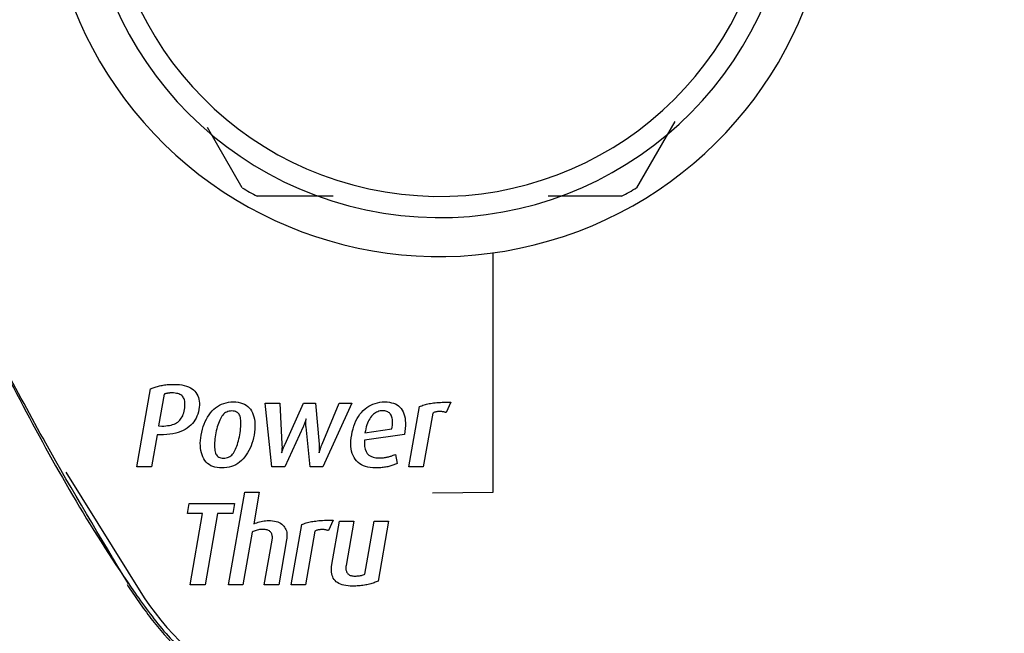
# Model space of a CAD drawing. Extents: x 8 to 111, y 1 to 86.
# Drawn here: x 102 to 103, y 35 to 36 of the extents above; entities that cross this region are included whole.
import ezdxf

# ---------------------------------------------------------------- set-up
doc = ezdxf.new("R2010")
doc.units = 0
doc.header["$MEASUREMENT"] = 0
doc.layers.add('OBJECT', color=7, linetype='CONTINUOUS')

msp = doc.modelspace()

# ---------------------------------------------------------------- linework, layer by layer
at = {"layer": 'OBJECT'}
for p, q in [((102.2284, 35.337), (102.1795, 35.4218)), ((102.8391, 35.4304), (102.7852, 35.337)), ((102.3567, 35.3248), (102.2496, 35.3248)), ((101.9794, 34.9353), (102.0901, 34.7583))]:
    msp.add_line(p, q, dxfattribs=at)
for points in [[(102.4973, 34.9062), (102.5827, 34.9073), (102.5827, 34.9073), (102.5827, 35.2451)], [(102.1127, 34.9881), (102.1082, 34.9881), (102.1082, 34.9881), (102.1003, 34.9431), (102.1003, 34.9431), (102.0796, 34.9431), (102.0796, 34.9431), (102.099, 35.0529), (102.099, 35.0529), (102.1002, 35.0535), (102.1015, 35.054), (102.1028, 35.0545), (102.1042, 35.055), (102.1057, 35.0555), (102.1071, 35.056), (102.1087, 35.0564), (102.1103, 35.0568), (102.1119, 35.0572), (102.1136, 35.0576), (102.1136, 35.0576), (102.1154, 35.0579), (102.1171, 35.0582), (102.1189, 35.0585), (102.1207, 35.0588), (102.1225, 35.059), (102.1243, 35.0591), (102.1262, 35.0593), (102.128, 35.0593), (102.1299, 35.0594), (102.1318, 35.0594), (102.1318, 35.0594), (102.1359, 35.0593), (102.1398, 35.059), (102.1434, 35.0586), (102.1467, 35.0579), (102.1498, 35.057), (102.1527, 35.0559), (102.1553, 35.0547), (102.1577, 35.0532), (102.1598, 35.0516), (102.1616, 35.0498), (102.1616, 35.0498), (102.1632, 35.0478), (102.1646, 35.0456), (102.1657, 35.0434), (102.1666, 35.041), (102.1673, 35.0384), (102.1678, 35.0358), (102.168, 35.033), (102.168, 35.03), (102.1678, 35.027), (102.1673, 35.0238), (102.1673, 35.0238), (102.1666, 35.0205), (102.1657, 35.0174), (102.1646, 35.0145), (102.1633, 35.0117), (102.1618, 35.009), (102.16, 35.0064), (102.1581, 35.004), (102.1559, 35.0018), (102.1535, 34.9997), (102.1509, 34.9977), (102.1509, 34.9977), (102.1481, 34.9958), (102.1451, 34.9942), (102.1418, 34.9928), (102.1383, 34.9915), (102.1346, 34.9905), (102.1307, 34.9896), (102.1265, 34.9889), (102.1221, 34.9885), (102.1175, 34.9882), (102.1127, 34.9881), (102.1127, 34.9881)], [(102.1293, 35.0473), (102.1285, 35.0472), (102.1278, 35.0472), (102.1271, 35.0472), (102.1264, 35.0472), (102.1258, 35.0471), (102.1251, 35.0471), (102.1246, 35.047), (102.124, 35.047), (102.1235, 35.0469), (102.1231, 35.0468), (102.1231, 35.0468), (102.1226, 35.0467), (102.1222, 35.0466), (102.1217, 35.0465), (102.1212, 35.0464), (102.1208, 35.0463), (102.1203, 35.0461), (102.1198, 35.046), (102.1193, 35.0458), (102.1188, 35.0456), (102.1183, 35.0454), (102.1183, 35.0454), (102.1105, 35.0009), (102.1105, 35.0009), (102.1148, 35.0006), (102.1148, 35.0006), (102.1177, 35.0006), (102.1205, 35.0008), (102.1232, 35.0011), (102.1257, 35.0015), (102.128, 35.002), (102.1302, 35.0026), (102.1322, 35.0033), (102.1341, 35.0042), (102.1358, 35.0051), (102.1374, 35.0062), (102.1374, 35.0062), (102.1389, 35.0074), (102.1402, 35.0087), (102.1414, 35.0101), (102.1425, 35.0117), (102.1436, 35.0134), (102.1445, 35.0152), (102.1453, 35.0172), (102.146, 35.0193), (102.1466, 35.0216), (102.147, 35.0239), (102.147, 35.0239), (102.1474, 35.0262), (102.1476, 35.0284), (102.1477, 35.0305), (102.1477, 35.0324), (102.1476, 35.0342), (102.1473, 35.0359), (102.1469, 35.0375), (102.1464, 35.039), (102.1458, 35.0403), (102.1451, 35.0415), (102.1451, 35.0415), (102.1442, 35.0426), (102.1431, 35.0436), (102.1419, 35.0444), (102.1406, 35.0452), (102.1391, 35.0458), (102.1374, 35.0463), (102.1356, 35.0467), (102.1337, 35.047), (102.1316, 35.0472), (102.1293, 35.0473)], [(102.1996, 34.9414), (102.1962, 34.9415), (102.1929, 34.9419), (102.1898, 34.9426), (102.1869, 34.9435), (102.1843, 34.9446), (102.1819, 34.9461), (102.1797, 34.9477), (102.1776, 34.9497), (102.1759, 34.9519), (102.1743, 34.9543), (102.1743, 34.9543), (102.1729, 34.957), (102.1718, 34.9598), (102.1708, 34.9628), (102.1701, 34.9659), (102.1696, 34.9692), (102.1694, 34.9726), (102.1693, 34.9762), (102.1695, 34.98), (102.1699, 34.9839), (102.1705, 34.9879), (102.1705, 34.9879), (102.1714, 34.992), (102.1723, 34.996), (102.1735, 34.9998), (102.1748, 35.0034), (102.1762, 35.0069), (102.1779, 35.0102), (102.1797, 35.0133), (102.1816, 35.0163), (102.1837, 35.0191), (102.186, 35.0218), (102.186, 35.0218), (102.1884, 35.0242), (102.191, 35.0264), (102.1936, 35.0283), (102.1965, 35.03), (102.1994, 35.0314), (102.2025, 35.0325), (102.2057, 35.0334), (102.209, 35.0341), (102.2125, 35.0345), (102.2161, 35.0346), (102.2161, 35.0346), (102.2196, 35.0345), (102.223, 35.0341), (102.2261, 35.0334), (102.229, 35.0325), (102.2316, 35.0314), (102.2341, 35.03), (102.2363, 35.0283), (102.2383, 35.0264), (102.2401, 35.0243), (102.2417, 35.0218), (102.2417, 35.0218), (102.243, 35.0192), (102.2441, 35.0164), (102.245, 35.0134), (102.2457, 35.0103), (102.2462, 35.007), (102.2464, 35.0035), (102.2464, 34.9999), (102.2462, 34.9961), (102.2458, 34.9921), (102.2452, 34.9879), (102.2452, 34.9879), (102.2444, 34.9838), (102.2434, 34.9799), (102.2423, 34.9761), (102.241, 34.9725), (102.2395, 34.9691), (102.2379, 34.9658), (102.2361, 34.9627), (102.2341, 34.9597), (102.232, 34.9569), (102.2297, 34.9543), (102.2297, 34.9543), (102.2273, 34.9518), (102.2248, 34.9496), (102.2221, 34.9477), (102.2193, 34.946), (102.2163, 34.9446), (102.2133, 34.9435), (102.2101, 34.9426), (102.2067, 34.9419), (102.2032, 34.9415), (102.1996, 34.9414), (102.1996, 34.9414)], [(102.3425, 34.9431), (102.3242, 34.9431), (102.3242, 34.9431), (102.3186, 34.9994), (102.3186, 34.9994), (102.3185, 35.0001), (102.3185, 35.0007), (102.3184, 35.0014), (102.3184, 35.002), (102.3183, 35.0027), (102.3183, 35.0033), (102.3183, 35.0039), (102.3183, 35.0045), (102.3183, 35.0052), (102.3184, 35.0058), (102.3184, 35.0058), (102.3184, 35.0063), (102.3184, 35.0069), (102.3185, 35.0075), (102.3185, 35.008), (102.3185, 35.0085), (102.3186, 35.0091), (102.3186, 35.0095), (102.3187, 35.01), (102.3187, 35.0105), (102.3188, 35.0109), (102.3188, 35.0109), (102.3186, 35.0105), (102.3185, 35.01), (102.3183, 35.0096), (102.3182, 35.0091), (102.318, 35.0086), (102.3178, 35.0082), (102.3177, 35.0077), (102.3175, 35.0072), (102.3174, 35.0067), (102.3172, 35.0062), (102.3172, 35.0062), (102.317, 35.0056), (102.3168, 35.0051), (102.3166, 35.0045), (102.3163, 35.0038), (102.3161, 35.0032), (102.3158, 35.0025), (102.3155, 35.0018), (102.3151, 35.001), (102.3148, 35.0002), (102.3144, 34.9994), (102.3144, 34.9994), (102.2887, 34.9431), (102.2887, 34.9431), (102.2703, 34.9431), (102.2703, 34.9431), (102.2611, 35.0329), (102.2611, 35.0329), (102.2817, 35.0329), (102.2817, 35.0329), (102.2845, 34.9748), (102.2845, 34.9748), (102.2846, 34.9739), (102.2846, 34.9731), (102.2847, 34.9723), (102.2847, 34.9716), (102.2847, 34.9708), (102.2847, 34.9701), (102.2846, 34.9693), (102.2846, 34.9686), (102.2845, 34.9679), (102.2845, 34.9673), (102.2845, 34.9673), (102.2844, 34.9666), (102.2843, 34.966), (102.2843, 34.9655), (102.2843, 34.965), (102.2842, 34.9645), (102.2842, 34.9641), (102.2842, 34.9637), (102.2842, 34.9634), (102.2841, 34.9631), (102.2841, 34.9629), (102.2841, 34.9629), (102.2843, 34.9635), (102.2845, 34.9641), (102.2847, 34.9646), (102.2849, 34.9652), (102.2851, 34.9657), (102.2852, 34.9662), (102.2854, 34.9666), (102.2856, 34.9671), (102.2857, 34.9675), (102.2859, 34.9679), (102.2859, 34.9679), (102.2862, 34.9688), (102.2866, 34.9696), (102.2869, 34.9704), (102.2873, 34.9711), (102.2876, 34.9718), (102.2879, 34.9725), (102.2881, 34.9731), (102.2884, 34.9737), (102.2887, 34.9742), (102.2889, 34.9748), (102.2889, 34.9748), (102.315, 35.0329), (102.315, 35.0329), (102.332, 35.0329), (102.332, 35.0329), (102.3369, 34.9748), (102.3369, 34.9748), (102.337, 34.9739), (102.337, 34.9731), (102.3371, 34.9723), (102.3371, 34.9715), (102.3371, 34.9708), (102.3371, 34.97), (102.3372, 34.9693), (102.3371, 34.9687), (102.3371, 34.968), (102.3371, 34.9674), (102.3371, 34.9674), (102.3371, 34.9668), (102.337, 34.9663), (102.337, 34.9658), (102.337, 34.9653), (102.337, 34.9648), (102.337, 34.9644), (102.337, 34.964), (102.337, 34.9636), (102.337, 34.9632), (102.337, 34.9629), (102.337, 34.9629), (102.3371, 34.9634), (102.3373, 34.9638), (102.3374, 34.9643), (102.3376, 34.9648), (102.3377, 34.9652), (102.3379, 34.9657), (102.338, 34.9661), (102.3381, 34.9665), (102.3383, 34.967), (102.3384, 34.9674), (102.3384, 34.9674), (102.3386, 34.9679), (102.3388, 34.9684), (102.339, 34.969), (102.3392, 34.9697), (102.3395, 34.9704), (102.3398, 34.9712), (102.3401, 34.972), (102.3404, 34.9729), (102.3408, 34.9739), (102.3412, 34.9749), (102.3412, 34.9749), (102.3653, 35.0329), (102.3653, 35.0329), (102.3833, 35.0329), (102.3425, 34.9431), (102.3425, 34.9431)], [(102.4011, 34.9806), (102.4009, 34.9758), (102.4012, 34.9716), (102.4021, 34.9678), (102.4034, 34.9646), (102.4051, 34.9618), (102.4074, 34.9596), (102.4101, 34.9578), (102.4133, 34.9566), (102.417, 34.9558), (102.4212, 34.9556), (102.4212, 34.9556), (102.4226, 34.9556), (102.424, 34.9556), (102.4254, 34.9557), (102.4268, 34.9558), (102.4281, 34.9559), (102.4294, 34.9561), (102.4306, 34.9562), (102.4319, 34.9564), (102.4331, 34.9567), (102.4342, 34.9569), (102.4342, 34.9569), (102.4354, 34.9572), (102.4365, 34.9575), (102.4376, 34.9578), (102.4386, 34.9581), (102.4397, 34.9585), (102.4407, 34.9589), (102.4418, 34.9593), (102.4428, 34.9597), (102.4437, 34.9601), (102.4447, 34.9606), (102.4447, 34.9606), (102.4473, 34.9478), (102.4473, 34.9478), (102.4461, 34.9472), (102.4449, 34.9467), (102.4437, 34.9462), (102.4424, 34.9457), (102.4411, 34.9452), (102.4398, 34.9447), (102.4384, 34.9443), (102.437, 34.9439), (102.4355, 34.9435), (102.434, 34.9432), (102.434, 34.9432), (102.4325, 34.9428), (102.4309, 34.9425), (102.4293, 34.9423), (102.4276, 34.9421), (102.4259, 34.9419), (102.4241, 34.9417), (102.4223, 34.9416), (102.4204, 34.9415), (102.4185, 34.9414), (102.4165, 34.9414), (102.4165, 34.9414), (102.4127, 34.9415), (102.4092, 34.9419), (102.4058, 34.9425), (102.4027, 34.9434), (102.3997, 34.9445), (102.397, 34.9458), (102.3945, 34.9474), (102.3922, 34.9492), (102.39, 34.9513), (102.3881, 34.9536), (102.3881, 34.9536), (102.3865, 34.9561), (102.3851, 34.9589), (102.3839, 34.9618), (102.383, 34.965), (102.3824, 34.9683), (102.382, 34.9719), (102.3819, 34.9757), (102.382, 34.9797), (102.3824, 34.9839), (102.3831, 34.9883), (102.3831, 34.9883), (102.3839, 34.9925), (102.385, 34.9966), (102.3862, 35.0005), (102.3875, 35.0042), (102.3891, 35.0077), (102.3908, 35.011), (102.3927, 35.0141), (102.3947, 35.0171), (102.3969, 35.0198), (102.3993, 35.0223), (102.3993, 35.0223), (102.4019, 35.0247), (102.4045, 35.0267), (102.4073, 35.0286), (102.4101, 35.0302), (102.4131, 35.0315), (102.4162, 35.0326), (102.4194, 35.0335), (102.4227, 35.0341), (102.4261, 35.0345), (102.4296, 35.0346), (102.4296, 35.0346), (102.4331, 35.0345), (102.4363, 35.0341), (102.4393, 35.0335), (102.4421, 35.0327), (102.4447, 35.0317), (102.4471, 35.0304), (102.4493, 35.0289), (102.4512, 35.0272), (102.4529, 35.0252), (102.4545, 35.023), (102.4545, 35.023), (102.4558, 35.0206), (102.4568, 35.0179), (102.4577, 35.015), (102.4583, 35.0119), (102.4587, 35.0086), (102.4589, 35.0051), (102.4589, 35.0013), (102.4586, 34.9973), (102.4582, 34.993), (102.4575, 34.9886), (102.4011, 34.9806), (102.4011, 34.9806)], [(102.5166, 35.0196), (102.5157, 35.0199), (102.5148, 35.0201), (102.5139, 35.0203), (102.513, 35.0205), (102.512, 35.0207), (102.5111, 35.0208), (102.5102, 35.0209), (102.5093, 35.021), (102.5084, 35.0211), (102.5075, 35.0211), (102.5075, 35.0211), (102.5064, 35.0211), (102.5052, 35.021), (102.5041, 35.0209), (102.503, 35.0207), (102.502, 35.0205), (102.501, 35.0203), (102.5001, 35.02), (102.4992, 35.0197), (102.4983, 35.0193), (102.4975, 35.0189), (102.4975, 35.0189), (102.4841, 34.9431), (102.4841, 34.9431), (102.4638, 34.9431), (102.4638, 34.9431), (102.4788, 35.0281), (102.4788, 35.0281), (102.4803, 35.0287), (102.4819, 35.0293), (102.4835, 35.0299), (102.4852, 35.0305), (102.487, 35.031), (102.4888, 35.0314), (102.4906, 35.0319), (102.4925, 35.0322), (102.4945, 35.0326), (102.4965, 35.0329), (102.4965, 35.0329), (102.4985, 35.0332), (102.5008, 35.0335), (102.5031, 35.0337), (102.5056, 35.0339), (102.5082, 35.034), (102.5109, 35.0342), (102.5138, 35.0343), (102.5168, 35.0344), (102.5199, 35.0344), (102.5232, 35.0344), (102.5166, 35.0196), (102.5166, 35.0196)], [(102.2138, 35.0218), (102.2119, 35.0217), (102.2101, 35.0214), (102.2083, 35.0209), (102.2067, 35.0203), (102.2051, 35.0195), (102.2037, 35.0185), (102.2023, 35.0173), (102.201, 35.0159), (102.1998, 35.0143), (102.1987, 35.0126), (102.1987, 35.0126), (102.1977, 35.0107), (102.1967, 35.0087), (102.1958, 35.0065), (102.1949, 35.0043), (102.1941, 35.0019), (102.1933, 34.9994), (102.1926, 34.9967), (102.1919, 34.994), (102.1913, 34.9911), (102.1907, 34.9881), (102.1907, 34.9881), (102.1902, 34.9852), (102.1899, 34.9824), (102.1896, 34.9797), (102.1894, 34.9772), (102.1893, 34.9747), (102.1893, 34.9724), (102.1894, 34.9702), (102.1896, 34.9681), (102.1899, 34.9661), (102.1903, 34.9643), (102.1903, 34.9643), (102.1908, 34.9625), (102.1914, 34.961), (102.1922, 34.9597), (102.1932, 34.9585), (102.1943, 34.9575), (102.1956, 34.9567), (102.197, 34.9561), (102.1985, 34.9556), (102.2002, 34.9553), (102.2021, 34.9553), (102.2021, 34.9553), (102.204, 34.9553), (102.2059, 34.9556), (102.2077, 34.9561), (102.2093, 34.9567), (102.2109, 34.9575), (102.2124, 34.9585), (102.2137, 34.9596), (102.215, 34.961), (102.2162, 34.9625), (102.2172, 34.9642), (102.2172, 34.9642), (102.2183, 34.966), (102.2192, 34.968), (102.2201, 34.9701), (102.221, 34.9723), (102.2218, 34.9746), (102.2225, 34.9771), (102.2232, 34.9796), (102.2239, 34.9823), (102.2245, 34.9851), (102.2251, 34.9881), (102.2251, 34.9881), (102.2256, 34.9912), (102.226, 34.9941), (102.2263, 34.9969), (102.2265, 34.9996), (102.2266, 35.0021), (102.2267, 35.0045), (102.2266, 35.0068), (102.2265, 35.0089), (102.2262, 35.0109), (102.2259, 35.0128), (102.2259, 35.0128), (102.2254, 35.0145), (102.2248, 35.016), (102.224, 35.0173), (102.223, 35.0185), (102.2219, 35.0195), (102.2206, 35.0203), (102.2192, 35.0209), (102.2176, 35.0214), (102.2158, 35.0217), (102.2138, 35.0218)], [(102.4267, 35.0221), (102.4249, 35.022), (102.4232, 35.0218), (102.4215, 35.0214), (102.4198, 35.0208), (102.4182, 35.0201), (102.4167, 35.0193), (102.4152, 35.0183), (102.4137, 35.0171), (102.4123, 35.0158), (102.411, 35.0143), (102.411, 35.0143), (102.4097, 35.0127), (102.4086, 35.0109), (102.4074, 35.0089), (102.4064, 35.0068), (102.4054, 35.0046), (102.4045, 35.0021), (102.4037, 34.9996), (102.403, 34.9968), (102.4023, 34.9939), (102.4017, 34.9909), (102.4017, 34.9909), (102.4399, 34.9966), (102.4399, 34.9966), (102.4403, 34.9992), (102.4406, 35.0016), (102.4407, 35.0039), (102.4408, 35.006), (102.4407, 35.008), (102.4406, 35.0099), (102.4403, 35.0116), (102.4399, 35.0132), (102.4393, 35.0146), (102.4387, 35.0159), (102.4387, 35.0159), (102.438, 35.0171), (102.4371, 35.0181), (102.4362, 35.0191), (102.4351, 35.0199), (102.434, 35.0205), (102.4327, 35.0211), (102.4314, 35.0215), (102.4299, 35.0218), (102.4284, 35.022), (102.4267, 35.0221)], [(102.2597, 34.7764), (102.2708, 34.8394), (102.2708, 34.8394), (102.271, 34.8408), (102.2711, 34.842), (102.2711, 34.8432), (102.2711, 34.8444), (102.271, 34.8455), (102.2707, 34.8466), (102.2704, 34.8476), (102.2701, 34.8486), (102.2696, 34.8495), (102.2691, 34.8504), (102.2691, 34.8504), (102.2684, 34.8512), (102.2677, 34.8519), (102.2668, 34.8525), (102.2658, 34.8531), (102.2647, 34.8535), (102.2636, 34.8539), (102.2622, 34.8542), (102.2608, 34.8544), (102.2593, 34.8545), (102.2577, 34.8546), (102.2577, 34.8546), (102.256, 34.8546), (102.2545, 34.8544), (102.2529, 34.8543), (102.2513, 34.854), (102.2498, 34.8537), (102.2483, 34.8533), (102.2469, 34.8528), (102.2454, 34.8522), (102.244, 34.8516), (102.2427, 34.8509), (102.2427, 34.8509), (102.2295, 34.7764), (102.2295, 34.7764), (102.2092, 34.7764), (102.2092, 34.7764), (102.2323, 34.9073), (102.2323, 34.9073), (102.2526, 34.9073), (102.2526, 34.9073), (102.2447, 34.8624), (102.2447, 34.8624), (102.2468, 34.8633), (102.2489, 34.8641), (102.2511, 34.8648), (102.2531, 34.8654), (102.2552, 34.8659), (102.2573, 34.8663), (102.2594, 34.8667), (102.2614, 34.8669), (102.2635, 34.867), (102.2655, 34.8671), (102.2655, 34.8671), (102.2685, 34.867), (102.2714, 34.8668), (102.274, 34.8664), (102.2765, 34.8658), (102.2788, 34.8652), (102.2808, 34.8643), (102.2827, 34.8633), (102.2844, 34.8621), (102.2859, 34.8608), (102.2872, 34.8594), (102.2872, 34.8594), (102.2884, 34.8578), (102.2893, 34.8561), (102.2901, 34.8544), (102.2908, 34.8525), (102.2913, 34.8506), (102.2916, 34.8487), (102.2917, 34.8466), (102.2917, 34.8445), (102.2916, 34.8423), (102.2912, 34.84), (102.2912, 34.84), (102.28, 34.7764), (102.2597, 34.7764), (102.2597, 34.7764)], [(102.1938, 34.8769), (102.176, 34.7764), (102.176, 34.7764), (102.1549, 34.7764), (102.1549, 34.7764), (102.1726, 34.8769), (102.1726, 34.8769), (102.1512, 34.8769), (102.1512, 34.8769), (102.1537, 34.8911), (102.1537, 34.8911), (102.2178, 34.8911), (102.2178, 34.8911), (102.2153, 34.8769), (102.1938, 34.8769), (102.1938, 34.8769)], [(102.3504, 34.8529), (102.3494, 34.8532), (102.3485, 34.8535), (102.3476, 34.8537), (102.3467, 34.8539), (102.3458, 34.854), (102.3449, 34.8542), (102.344, 34.8543), (102.3431, 34.8544), (102.3422, 34.8544), (102.3413, 34.8544), (102.3413, 34.8544), (102.3401, 34.8544), (102.339, 34.8543), (102.3379, 34.8542), (102.3368, 34.8541), (102.3358, 34.8539), (102.3348, 34.8536), (102.3338, 34.8534), (102.3329, 34.853), (102.3321, 34.8527), (102.3312, 34.8523), (102.3312, 34.8523), (102.3179, 34.7764), (102.3179, 34.7764), (102.2975, 34.7764), (102.2975, 34.7764), (102.3125, 34.8614), (102.3125, 34.8614), (102.3141, 34.8621), (102.3156, 34.8627), (102.3173, 34.8633), (102.319, 34.8638), (102.3207, 34.8643), (102.3225, 34.8648), (102.3244, 34.8652), (102.3263, 34.8656), (102.3282, 34.8659), (102.3302, 34.8663), (102.3302, 34.8663), (102.3323, 34.8665), (102.3345, 34.8668), (102.3368, 34.867), (102.3393, 34.8672), (102.3419, 34.8674), (102.3447, 34.8675), (102.3476, 34.8676), (102.3506, 34.8677), (102.3537, 34.8677), (102.357, 34.8678), (102.3504, 34.8529), (102.3504, 34.8529)], [(102.3845, 34.7746), (102.3811, 34.7747), (102.3779, 34.7749), (102.3749, 34.7753), (102.3721, 34.7758), (102.3695, 34.7765), (102.3671, 34.7773), (102.3649, 34.7783), (102.3629, 34.7795), (102.3612, 34.7808), (102.3596, 34.7823), (102.3596, 34.7823), (102.3583, 34.7839), (102.3571, 34.7856), (102.3562, 34.7875), (102.3554, 34.7896), (102.3549, 34.7918), (102.3545, 34.7941), (102.3544, 34.7966), (102.3544, 34.7992), (102.3546, 34.802), (102.355, 34.8049), (102.355, 34.8049), (102.3659, 34.8663), (102.3659, 34.8663), (102.3862, 34.8663), (102.3862, 34.8663), (102.3752, 34.8039), (102.3752, 34.8039), (102.375, 34.8025), (102.3749, 34.8012), (102.3748, 34.8), (102.3749, 34.7988), (102.375, 34.7976), (102.3752, 34.7966), (102.3755, 34.7955), (102.3759, 34.7946), (102.3764, 34.7937), (102.3769, 34.7928), (102.3769, 34.7928), (102.3775, 34.7921), (102.3783, 34.7914), (102.3791, 34.7908), (102.3801, 34.7902), (102.3811, 34.7898), (102.3822, 34.7894), (102.3834, 34.7891), (102.3848, 34.7889), (102.3862, 34.7888), (102.3877, 34.7888), (102.3877, 34.7888), (102.3893, 34.7888), (102.3909, 34.7889), (102.3924, 34.789), (102.3939, 34.7892), (102.3953, 34.7895), (102.3967, 34.7898), (102.398, 34.7902), (102.3993, 34.7907), (102.4005, 34.7912), (102.4017, 34.7917), (102.4017, 34.7917), (102.4149, 34.8663), (102.4149, 34.8663), (102.4352, 34.8663), (102.4352, 34.8663), (102.4203, 34.7818), (102.4203, 34.7818), (102.419, 34.7811), (102.4176, 34.7805), (102.4162, 34.78), (102.4147, 34.7794), (102.4132, 34.7789), (102.4116, 34.7784), (102.4099, 34.7779), (102.4082, 34.7774), (102.4065, 34.777), (102.4046, 34.7766), (102.4046, 34.7766), (102.4028, 34.7762), (102.4009, 34.7759), (102.3989, 34.7756), (102.397, 34.7753), (102.395, 34.7751), (102.3929, 34.7749), (102.3909, 34.7748), (102.3888, 34.7747), (102.3867, 34.7746), (102.3845, 34.7746), (102.3845, 34.7746)]]:
    msp.add_lwpolyline(points, dxfattribs=at)
for centre, radius, start, end in [((102.5068, 35.7948), 0.5, 170.4233, 73.2893), ((102.5068, 35.7948), 0.47, 170.4233, 72.4592), ((102.5068, 35.7948), 0.555, 151.8722, 0), ((102.5068, 35.7948), 0.5358, 238.6944, 241.3056), ((102.5068, 35.7948), 0.5358, 298.6944, 301.3056), ((104.8318, 36.5948), 4.125, 198.115, 341.885), ((102.4432, 34.9948), 0.425, 213.8156, 270)]:
    msp.add_arc(centre, radius, start, end, dxfattribs=at)
for points, knots in [([(101.9768, 34.5647), (101.9645, 34.5791), (101.9016, 34.6525), (101.8131, 34.804), (101.6988, 35.0068), (101.585, 35.2528), (101.478, 35.5423), (101.3904, 35.8786), (101.3364, 36.2232), (101.3165, 36.5739), (101.3322, 36.9264), (101.3832, 37.2765), (101.4689, 37.6186), (101.575, 37.9128), (101.6881, 38.1614), (101.8016, 38.3672), (101.9109, 38.5535), (102.041, 38.6987), (102.1418, 38.7509), (102.1896, 38.7758)], [0, 0, 0, 0, 0.012329, 0.063029, 0.113762, 0.164352, 0.23962, 0.314813, 0.390641, 0.466772, 0.543606, 0.620395, 0.69715, 0.773288, 0.824077, 0.875145, 0.926496, 0.965073, 1, 1, 1, 1]), ([(108.1378, 36.5172), (108.1342, 36.4367), (108.1266, 36.267), (108.0901, 36.0103), (108.0325, 35.749), (107.9536, 35.4932), (107.8546, 35.2444), (107.7347, 35.0052), (107.6318, 34.8279), (107.5492, 34.7124), (107.4927, 34.656), (107.4254, 34.6124), (107.3538, 34.5824), (107.2806, 34.5668), (107.1308, 34.562), (106.9032, 34.5643), (106.5974, 34.5617), (106.2916, 34.5608), (105.9858, 34.5598), (105.68, 34.5591), (105.4252, 34.5587), (105.1703, 34.5585), (104.9155, 34.5583), (104.6097, 34.5584), (104.3039, 34.5586), (103.9981, 34.5591), (103.6923, 34.5598), (103.3864, 34.5607), (103.0806, 34.5617), (102.7741, 34.5637), (102.5435, 34.5628), (102.3886, 34.5665), (102.311, 34.5816), (102.2378, 34.6127), (102.1731, 34.6547), (102.1194, 34.7066), (102.0301, 34.8281), (101.9159, 35.0277), (101.7811, 35.3053), (101.6747, 35.5951), (101.6002, 35.8747), (101.553, 36.1411), (101.5324, 36.347), (101.5236, 36.5486), (101.5255, 36.7451), (101.5446, 36.9803), (101.5805, 37.2137), (101.6329, 37.4441), (101.7017, 37.6698), (101.7855, 37.8902), (101.8767, 38.0798), (101.9598, 38.2448), (102.0381, 38.3831), (102.1324, 38.5054), (102.2549, 38.5929), (102.3946, 38.6286), (102.5353, 38.628), (102.7203, 38.6246), (102.9512, 38.6278), (103.2278, 38.6282), (103.5044, 38.6294), (103.781, 38.6301), (104.0575, 38.6307), (104.3341, 38.6311), (104.6107, 38.6313), (104.9795, 38.6314), (105.3483, 38.6311), (105.717, 38.6305), (105.9936, 38.6298), (106.2702, 38.629), (106.5468, 38.6279), (106.8233, 38.6271), (107.0394, 38.6249), (107.1947, 38.6259), (107.2892, 38.6214), (107.376, 38.6006), (107.4499, 38.5629), (107.5231, 38.5089), (107.5887, 38.4269), (107.6752, 38.2836), (107.7838, 38.0947), (107.8946, 37.851), (107.9862, 37.5995), (108.0572, 37.3414), (108.1074, 37.0739), (108.1375, 36.7985), (108.1377, 36.611), (108.1378, 36.5172)], [0, 0, 0, 0, 0.012694, 0.026732, 0.04077, 0.054808, 0.068846, 0.082884, 0.096928, 0.101078, 0.105213, 0.109418, 0.113624, 0.117375, 0.121134, 0.137184, 0.153239, 0.169293, 0.185348, 0.201402, 0.217456, 0.225484, 0.241538, 0.257592, 0.273647, 0.289701, 0.305756, 0.32181, 0.337865, 0.353919, 0.370084, 0.374196, 0.378292, 0.382461, 0.38663, 0.390384, 0.394147, 0.410339, 0.42652, 0.442701, 0.458883, 0.472034, 0.485261, 0.491442, 0.50381, 0.516178, 0.528578, 0.540978, 0.553346, 0.565714, 0.578082, 0.586455, 0.594819, 0.603093, 0.610579, 0.618058, 0.625368, 0.632692, 0.647212, 0.661732, 0.676252, 0.690772, 0.705292, 0.719813, 0.734333, 0.748853, 0.777893, 0.792413, 0.806933, 0.821453, 0.835973, 0.850493, 0.865013, 0.869994, 0.874969, 0.879873, 0.883917, 0.887962, 0.894103, 0.900298, 0.914336, 0.928374, 0.942412, 0.956449, 0.970488, 0.985244, 1, 1, 1, 1]), ([(102.7641, 35.3248), (102.7447, 35.3248), (102.7108, 35.3248), (102.6756, 35.3248), (102.6605, 35.3248)], [0, 0, 0, 0, 0.57, 1, 1, 1, 1]), ([(102.0678, 34.7778), (102.0282, 34.8436), (101.9446, 34.9824), (101.8706, 35.1266), (101.8316, 35.2025)], [0, 0, 0, 0, 0.473398, 1, 1, 1, 1]), ([(108.4033, 35.1484), (108.363, 35.0551), (108.2824, 34.8686), (108.1134, 34.5644), (107.8925, 34.2414), (107.608, 33.9133), (107.2894, 33.618), (106.9392, 33.3607), (106.5625, 33.1441), (106.1643, 32.9708), (105.7491, 32.8445), (105.3228, 32.7652), (104.8903, 32.7337), (104.4573, 32.7521), (104.0292, 32.8183), (103.611, 32.9317), (103.2086, 33.0923), (102.8265, 33.2965), (102.4694, 33.5419), (102.1424, 33.8263), (101.8482, 34.1445), (101.6051, 34.4765), (101.4076, 34.8121), (101.3094, 35.0363), (101.2603, 35.1484)], [0, 0, 0, 0, 0.033355, 0.066711, 0.114102, 0.16165, 0.209053, 0.256481, 0.304062, 0.35149, 0.398818, 0.446297, 0.493625, 0.540911, 0.588347, 0.635633, 0.682917, 0.730352, 0.777637, 0.824939, 0.872386, 0.919677, 0.959838, 1, 1, 1, 1]), ([(102.066, 34.7768), (102.0714, 34.7687), (102.0822, 34.7523), (102.0939, 34.7367), (102.0997, 34.7288)], [0, 0, 0, 0, 0.5010184, 1, 1, 1, 1]), ([(102.0997, 34.7288), (102.1121, 34.7137), (102.137, 34.6834), (102.1677, 34.659), (102.1831, 34.6467)], [0, 0, 0, 0, 0.498519, 1, 1, 1, 1])]:
    msp.add_open_spline(points, degree=3, knots=knots, dxfattribs=at)

doc.saveas('drawing.dxf')
